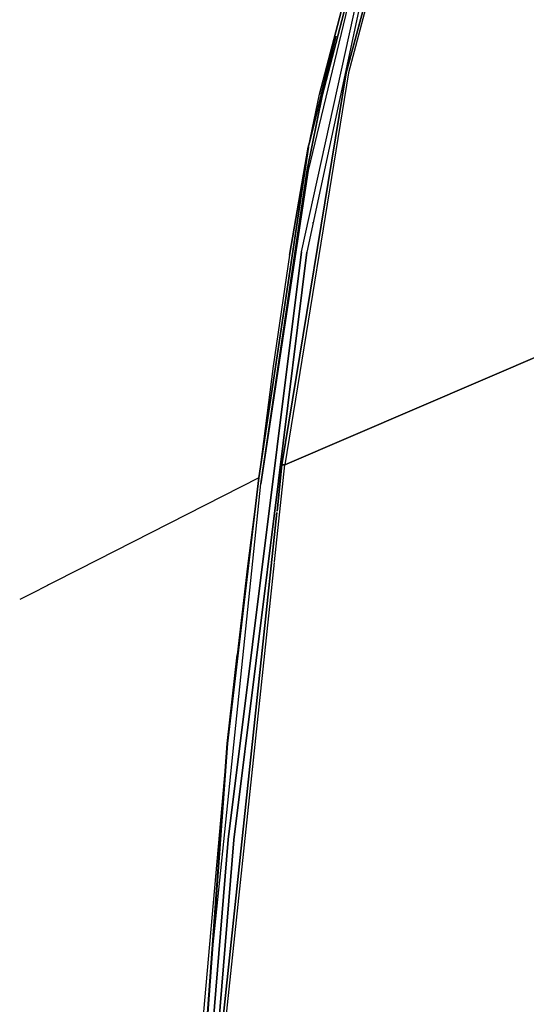
# Model space of a CAD drawing. Units: millimetres. Extents: x 984 to 8545, y -1688 to 1687.
# Drawn here: x 1162 to 1270, y 356 to 565 of the extents above; entities that cross this region are included whole.
import ezdxf

# ---------------------------------------------------------------- set-up
doc = ezdxf.new("R2010")
doc.units = ezdxf.units.MM
doc.layers.add('1', color=7, linetype='CONTINUOUS', true_color=0xffffff)

msp = doc.modelspace()

# ---------------------------------------------------------------- linework, layer by layer
at = {"layer": '1', "color": 18, "linetype": 'CONTINUOUS'}
for p, q in [((1234.279148, 582.755506), (1225.608554, 549.577299)), ((1225.608554, 549.577299), (1234.296977, 582.743879)), ((1225.608554, 549.577299), (1234.296977, 582.743879)), ((1231.272743, 554.131672), (1238.822669, 582.21988)), ((1238.822669, 582.21988), (1231.272743, 554.131672)), ((1239.276905, 582.297007), (1231.804881, 554.126634)), ((1239.276905, 582.297007), (1231.804881, 554.126634)), ((1221.785725, 516.13748), (1235.072511, 576.552396)), ((1221.785725, 516.13748), (1235.072511, 576.552396)), ((1235.972456, 576.731455), (1222.942244, 516.074306)), ((1235.972456, 576.731455), (1222.942244, 516.074306)), ((1233.372808, 575.586564), (1223.198236, 533.392241)), ((1233.13135, 575.9753), (1226.219563, 549.221507)), ((1226.219563, 549.221507), (1233.13135, 575.9753)), ((1433.070887, 563.22414), (1218.25939, 470.875515)), ((1218.25939, 470.875515), (1433.070887, 563.22414)), ((1229.128494, 561.92887), (1223.395123, 538.746177)), ((1228.742083, 560.573139), (1223.638131, 539.935639)), ((1223.638131, 539.935639), (1228.742083, 560.573139)), ((1231.272743, 554.131672), (1217.656132, 470.915047)), ((1217.656132, 470.915047), (1231.272743, 554.131672)), ((1231.804881, 554.126634), (1218.25939, 470.875515)), ((1231.804881, 554.126634), (1218.25939, 470.875515)), ((1223.040687, 533.548045), (1226.219563, 549.221507)), ((1226.219563, 549.221507), (1223.040687, 533.548045)), ((1223.294935, 538.341163), (1225.608554, 549.577299)), ((1223.311213, 538.33535), (1225.608554, 549.577299)), ((1223.311213, 538.33535), (1225.608554, 549.577299)), ((1223.548989, 539.574809), (1223.246295, 538.35124)), ((1223.246295, 538.35124), (1223.548989, 539.574809)), ((1212.735309, 468.148162), (1223.311213, 538.33535)), ((1223.311213, 538.33535), (1212.735309, 468.148162)), ((1223.246295, 538.35124), (1219.266693, 515.407292)), ((1219.266693, 515.407292), (1223.246295, 538.35124)), ((1223.040687, 533.548045), (1213.160476, 466.859093)), ((1213.160476, 466.859093), (1223.040687, 533.548045)), ((1223.198236, 533.392241), (1213.160476, 466.859093)), ((1224.255729, 522.074714), (1224.296812, 522.380122)), ((1206.258185, 391.343161), (1221.785725, 516.13748)), ((1221.785725, 516.13748), (1206.258185, 391.343161)), ((1219.266693, 515.407292), (1215.816516, 491.819197)), ((1219.266693, 515.407292), (1215.816516, 491.819197)), ((1216.910635, 467.482699), (1222.942244, 516.074306)), ((1222.942244, 516.074306), (1216.910635, 467.482699)), ((1215.816516, 491.819197), (1212.735309, 468.148162)), ((1215.816516, 491.819197), (1212.735309, 468.148162)), ((1216.074833, 450.295376), (1218.25939, 470.875515)), ((1216.074833, 450.295376), (1218.25939, 470.875515)), ((1216.606971, 461.031542), (1217.656132, 470.915047)), ((1217.656132, 470.915047), (1216.606971, 461.031542)), ((1217.872398, 470.910009), (1217.656132, 470.915047)), ((1217.872398, 470.910009), (1217.656132, 470.915047)), ((1217.872398, 470.910009), (1218.25939, 470.875515)), ((1218.25939, 470.875515), (1217.872398, 470.910009)), ((1212.735309, 468.148162), (1174.526789, 448.671056)), ((1212.735309, 468.148162), (1174.526789, 448.671056)), ((1202.954317, 368.339915), (1213.160476, 466.859093)), ((1206.102186, 411.720599), (1212.735309, 468.148162)), ((1212.735309, 468.148162), (1206.102186, 411.720599)), ((1207.452492, 391.287351), (1216.908116, 467.462157)), ((1216.908116, 467.462157), (1207.452492, 391.287351)), ((1212.735309, 468.148162), (1210.372081, 449.354736)), ((1212.735309, 468.148162), (1210.372081, 449.354736)), ((1203.467657, 337.241038), (1216.581004, 460.786208)), ((1216.581004, 460.786208), (1203.467657, 337.241038)), ((1204.072659, 337.219721), (1216.060106, 450.157012)), ((1204.072659, 337.219721), (1216.060106, 450.157012)), ((1174.526789, 448.671056), (1168.797875, 445.750692)), ((1174.526789, 448.671056), (1168.797875, 445.750692)), ((1210.372081, 449.354736), (1208.147023, 430.547357)), ((1210.372081, 449.354736), (1208.147023, 430.547357)), ((1167.896186, 445.29103), (1164.540189, 443.580282)), ((1167.896186, 445.29103), (1164.540189, 443.580282)), ((1168.125241, 445.408077), (1167.896186, 445.29103)), ((1168.125241, 445.408077), (1167.896186, 445.29103)), ((1168.797875, 445.750692), (1168.125241, 445.408077)), ((1168.797875, 445.750692), (1168.125241, 445.408077)), ((1163.868137, 443.238055), (1161.992476, 442.281524)), ((1163.868137, 443.238055), (1161.992476, 442.281524)), ((1164.540189, 443.580282), (1163.868331, 443.238055)), ((1164.540189, 443.580282), (1163.868331, 443.238055)), ((1208.147023, 430.547357), (1206.037462, 411.728738)), ((1206.037462, 411.728738), (1208.147023, 430.547357)), ((1206.037462, 411.728738), (1189.006719, 177.029114)), ((1189.006719, 177.029114), (1206.037462, 411.728738)), ((1206.102186, 411.720599), (1189.071831, 177.026014)), ((1206.011107, 410.684616), (1206.102186, 411.720599)), ((1205.872937, 409.110681), (1205.874487, 409.129672)), ((1198.610202, 326.407978), (1205.726628, 407.444504)), ((1206.258185, 391.343161), (1196.003966, 265.868651)), ((1196.003966, 265.868651), (1206.258185, 391.343161)), ((1197.200986, 265.841134), (1207.452492, 391.287351)), ((1207.452492, 391.287351), (1197.200986, 265.841134))]:
    msp.add_line(p, q, dxfattribs=at)

doc.saveas('drawing.dxf')
